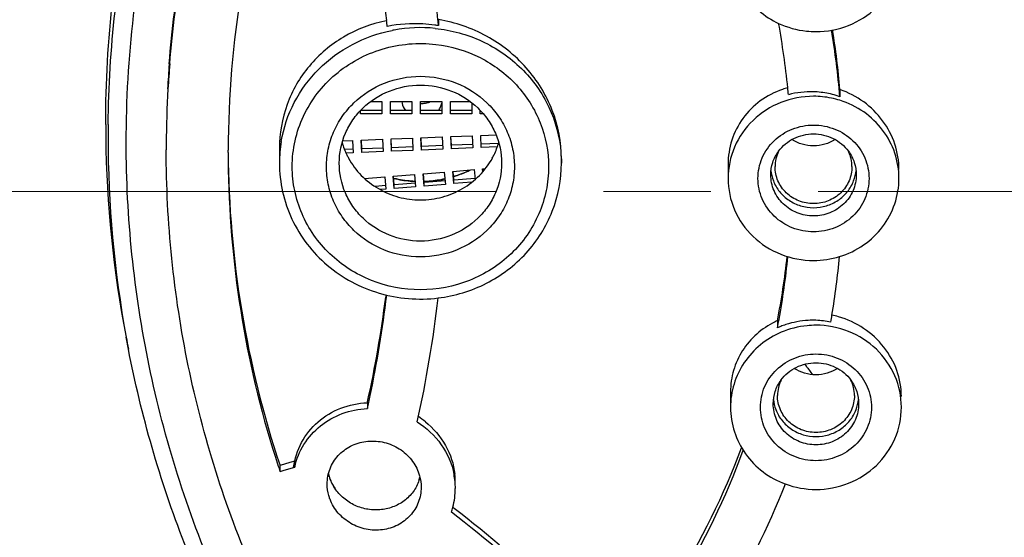
# Model space of a CAD drawing. Units: millimetres. Extents: x 72 to 8980, y -1552 to 626.
# Drawn here: x 8683 to 8706, y 227 to 239 of the extents above; entities that cross this region are included whole.
import ezdxf

# ---------------------------------------------------------------- set-up
doc = ezdxf.new("R2010")
doc.units = ezdxf.units.MM
doc.header["$MEASUREMENT"] = 0
doc.linetypes.add('CENTER', pattern=[2, 1.25, -0.25, 0.25, -0.25])
doc.layers.add('Centerline', color=4, linetype='CENTER', lineweight=15)

msp = doc.modelspace()

# ---------------------------------------------------------------- linework, layer by layer
at = {"linetype": 'Continuous'}
for p, q in [((8692.685, 238.896), (8692.685, 238.757)), ((8702.024, 237.269), (8702.024, 237.103)), ((8691.103, 236.988), (8691.367, 236.988)), ((8691.367, 236.988), (8691.367, 236.701)), ((8691.566, 236.701), (8691.566, 236.988)), ((8691.566, 236.988), (8692.063, 236.988)), ((8692.063, 236.988), (8692.063, 236.701)), ((8692.262, 236.701), (8692.262, 236.988)), ((8692.262, 236.988), (8692.759, 236.988)), ((8692.759, 236.988), (8692.759, 236.701)), ((8692.958, 236.701), (8692.958, 236.988)), ((8692.958, 236.988), (8693.421, 236.988)), ((8693.455, 236.962), (8693.455, 236.701)), ((8691.367, 236.783), (8690.87, 236.783)), ((8690.87, 236.701), (8690.87, 236.782)), ((8691.367, 236.701), (8690.87, 236.701)), ((8692.063, 236.783), (8691.566, 236.783)), ((8692.063, 236.701), (8691.566, 236.701)), ((8692.759, 236.783), (8692.262, 236.783)), ((8692.759, 236.701), (8692.262, 236.701)), ((8693.455, 236.783), (8692.958, 236.783)), ((8693.455, 236.701), (8692.958, 236.701)), ((8693.654, 236.701), (8693.654, 236.782)), ((8693.727, 236.701), (8693.654, 236.701)), ((8693.665, 236.203), (8694.021, 236.217)), ((8690.452, 236.074), (8690.685, 236.083)), ((8690.685, 236.083), (8690.697, 235.796)), ((8690.884, 236.091), (8691.38, 236.111)), ((8690.896, 235.805), (8690.884, 236.091)), ((8690.896, 235.887), (8690.887, 236.091)), ((8691.38, 236.111), (8691.393, 235.825)), ((8691.579, 236.119), (8692.076, 236.139)), ((8691.591, 235.833), (8691.579, 236.119)), ((8691.591, 235.915), (8691.582, 236.119)), ((8692.076, 236.139), (8692.088, 235.853)), ((8692.274, 236.147), (8692.771, 236.167)), ((8692.287, 235.861), (8692.274, 236.147)), ((8692.287, 235.943), (8692.278, 236.147)), ((8692.771, 236.167), (8692.783, 235.881)), ((8692.97, 236.175), (8693.466, 236.195)), ((8692.982, 235.889), (8692.97, 236.175)), ((8692.982, 235.971), (8692.973, 236.175)), ((8693.479, 235.991), (8692.982, 235.971)), ((8693.466, 236.195), (8693.479, 235.909)), ((8693.677, 235.917), (8693.665, 236.203)), ((8694.077, 236.015), (8693.677, 235.999)), ((8687.788, 235.806), (8687.788, 235.858)), ((8688.981, 235.898), (8688.981, 235.556)), ((8690.697, 235.879), (8690.497, 235.871)), ((8690.697, 235.796), (8690.532, 235.79)), ((8691.393, 235.907), (8690.896, 235.887)), ((8690.896, 235.805), (8690.896, 235.887)), ((8691.393, 235.825), (8690.896, 235.805)), ((8692.088, 235.935), (8691.591, 235.915)), ((8691.591, 235.833), (8691.591, 235.915)), ((8692.088, 235.853), (8691.591, 235.833)), ((8692.783, 235.963), (8692.287, 235.943)), ((8692.287, 235.861), (8692.287, 235.943)), ((8692.783, 235.881), (8692.287, 235.861)), ((8692.982, 235.889), (8692.982, 235.971)), ((8693.479, 235.909), (8692.982, 235.889)), ((8694.049, 235.932), (8693.677, 235.917)), ((8695.543, 235.657), (8695.543, 235.556)), ((8692.323, 235.308), (8692.818, 235.348)), ((8692.348, 235.022), (8692.323, 235.308)), ((8692.348, 235.104), (8692.33, 235.308)), ((8692.818, 235.348), (8692.843, 235.062)), ((8693.016, 235.364), (8693.512, 235.404)), ((8693.041, 235.078), (8693.016, 235.364)), ((8693.041, 235.16), (8693.024, 235.364)), ((8693.512, 235.404), (8693.532, 235.173)), ((8693.71, 235.42), (8693.77, 235.424)), ((8693.715, 235.356), (8693.71, 235.42)), ((8693.722, 235.364), (8693.717, 235.42)), ((8699.421, 235.527), (8699.421, 235.2)), ((8690.964, 235.198), (8691.431, 235.236)), ((8691.431, 235.236), (8691.456, 234.95)), ((8691.629, 235.252), (8692.125, 235.292)), ((8691.654, 234.966), (8691.629, 235.252)), ((8691.654, 235.048), (8691.636, 235.252)), ((8692.15, 235.088), (8691.654, 235.048)), ((8692.125, 235.292), (8692.15, 235.006)), ((8692.843, 235.144), (8692.348, 235.104)), ((8692.348, 235.022), (8692.348, 235.104)), ((8693.537, 235.2), (8693.041, 235.16)), ((8693.041, 235.078), (8693.041, 235.16)), ((8693.459, 235.112), (8693.041, 235.078)), ((8691.456, 235.032), (8691.205, 235.012)), ((8691.456, 234.95), (8691.325, 234.939)), ((8691.654, 234.966), (8691.654, 235.048)), ((8692.15, 235.006), (8691.654, 234.966)), ((8692.843, 235.062), (8692.348, 235.022)), ((8691.461, 232.489), (8691.454, 232.433)), ((8700.57, 231.886), (8700.57, 231.721)), ((8685.467, 231.223), (8685.413, 231.503)), ((8699.477, 230.232), (8699.477, 229.871)), ((8691.032, 230.002), (8691.027, 229.979)), ((8691.027, 229.979), (8691.027, 229.841)), ((8689.223, 228.584), (8688.995, 228.514)), ((8688.995, 228.375), (8688.995, 228.514)), ((8689.071, 228.399), (8689.311, 228.473)), ((8689.336, 228.619), (8689.223, 228.584)), ((8689.311, 228.473), (8689.336, 228.48)), ((8689.336, 228.619), (8689.336, 228.48)), ((8688.995, 228.375), (8689.071, 228.399)), ((8692.236, 228.193), (8692.228, 228.167)), ((8693.05, 227.518), (8693.016, 227.543))]:
    msp.add_line(p, q, dxfattribs=at)
for centre, radius, start, end in [((8711.295, 235.8), 23.506, 161.5569, 179.8599), ((8663.022, 235.499), 29.841, 6.5317, 12.2199), ((8663.136, 235.569), 28.533, 6.6503, 12.1723), ((8692.126, 235.652), 3.286, 101.4094, 101.671), ((8663.459, 235.609), 28.206, 6.3692, 6.6445), ((8692.136, 235.362), 3.439, 80.8193, 82.2679), ((8663.505, 235.564), 29.353, 6.2449, 6.5128), ((8680.991, 235.271), 19.924, 5.8739, 10.2364), ((8692.261, 235.307), 3.403, 100.353, 101.1076), ((8692.263, 235.284), 3.426, 84.2432, 100.3057), ((8681.01, 235.231), 21.097, 5.091, 9.3322), ((8681.093, 235.407), 21.014, 5.0836, 8.8956), ((8711.152, 235.999), 24.806, 175.6855, 177.0221), ((8711.157, 235.86), 24.81, 175.3665, 176.7029), ((8711.107, 235.862), 24.761, 176.7023, 179.6775), ((8701.334, 235.399), 1.982, 105.3262, 109.1383), ((8681.168, 235.291), 19.746, 5.4024, 5.8706), ((8701.346, 235.179), 2.038, 88.2295, 104.7705), ((8701.345, 235.137), 2.081, 78.4879, 88.2319), ((8701.342, 235.125), 2.093, 73.5119, 78.4854), ((8701.341, 235.122), 2.095, 70.9874, 73.5131), ((8692.298, 237.433), 0.487, 265.5212, 269.9917), ((8692.297, 237.439), 0.493, 270.0448, 282.9266), ((8692.299, 237.432), 0.485, 282.908, 293.4779), ((8692.326, 237.046), 0.444, 335.8102, 347.6663), ((8701.408, 235.038), 2.074, 78.3845, 89.9674), ((8701.412, 235.057), 2.054, 72.6858, 78.3964), ((8692.32, 237.049), 0.451, 323.7237, 328.9939), ((8692.324, 237.047), 0.446, 329.0098, 335.8149), ((8710.934, 236.458), 25.996, 180.0001, 180.6407), ((8710.938, 236.168), 25.945, 179.3639, 179.9999), ((8711.042, 236.46), 26.104, 180.6436, 190.9459), ((8711.043, 236.17), 26.05, 180.0048, 190.3197), ((8711.037, 235.863), 24.69, 179.6788, 180), ((8692.033, 235.554), 3.052, 170.4127, 175.1849), ((8692.146, 236.522), 1.774, 195.975, 205.8789), ((8692.379, 236.522), 1.774, 334.1215, 344.025), ((8711.179, 235.806), 23.391, 180, 180.5081), ((8711.295, 235.95), 23.507, 180.351, 198.4417), ((8692.007, 235.556), 3.026, 175.1831, 179.9936), ((8692.51, 235.555), 3.034, 1.9208, 4.8141), ((8701.348, 235.473), 0.834, 154.4696, 179.9362), ((8701.47, 235.473), 0.834, 0.0638, 25.5314), ((8711.196, 235.806), 23.408, 180.5081, 181.0034), ((8692.159, 236.528), 1.788, 205.8721, 208.5792), ((8692.365, 236.528), 1.788, 331.4207, 334.1283), ((8692.53, 235.556), 3.013, 0.0011, 1.9199), ((8711.297, 235.812), 23.509, 181.0142, 198.1199), ((8692.27, 237.75), 2.621, 287.9871, 294.7978), ((8692.274, 237.754), 2.618, 287.9695, 295.6232), ((8692.278, 237.732), 2.602, 294.8044, 296.0743), ((8701.347, 235.477), 0.933, 185.6574, 200.6766), ((8701.47, 235.477), 0.933, 339.3234, 354.3424), ((8692.261, 237.775), 2.647, 256.4477, 257.5753), ((8692.262, 237.798), 2.663, 256.6408, 265.4781), ((8692.262, 237.78), 2.653, 257.5842, 265.8375), ((8692.261, 237.791), 2.657, 265.4851, 266.9191), ((8692.262, 237.791), 2.663, 265.8394, 267.3383), ((8692.262, 237.797), 2.662, 266.9187, 267.3365), ((8692.262, 237.807), 2.673, 271.78, 274.3124), ((8692.263, 237.78), 2.653, 271.7927, 274.0807), ((8692.262, 237.784), 2.656, 274.0873, 282.1375), ((8692.263, 237.794), 2.659, 274.3131, 282.383), ((8692.264, 237.776), 2.648, 282.1418, 282.3348), ((8692.267, 237.777), 2.641, 286.8793, 287.6083), ((8692.27, 237.752), 2.623, 286.9441, 287.4162), ((8692.27, 237.752), 2.624, 287.4162, 287.988), ((8692.268, 237.774), 2.638, 287.6084, 287.9736), ((8682.258, 235.441), 18.653, 349.0133, 353.6602), ((8682.269, 235.274), 18.642, 349.6204, 354.1595), ((8701.407, 235.364), 2.075, 270.0426, 287.0535), ((8682.348, 235.244), 19.756, 350.5974, 354.5854), ((8665.313, 235.721), 26.347, 347.4631, 352.831), ((8665.341, 235.578), 26.318, 348.083, 353.2493), ((8665.446, 235.54), 27.407, 347.3386, 353.4591), ((8701.368, 230.112), 1.946, 114.2183, 115.9957), ((8682.382, 235.254), 18.528, 349.0059, 349.6181), ((8701.402, 229.786), 2.111, 78.8039, 88.2751), ((8682.506, 235.22), 19.596, 350.1179, 350.5909), ((8701.399, 229.941), 2.123, 73.8114, 78.0496), ((8701.376, 229.928), 1.966, 111.8548, 114.2179), ((8701.386, 229.904), 1.992, 108.1332, 111.8526), ((8711.101, 236.18), 26.108, 190.3188, 190.9458), ((8712.539, 239.12), 14.016, 216.0483, 216.2501), ((8712.546, 239.126), 14.025, 216.2502, 217.296), ((8701.405, 230.144), 0.834, 154.4696, 179.9362), ((8701.526, 230.144), 0.834, 0.0638, 25.5314), ((8665.53, 235.54), 26.126, 347.4007, 348.0799), ((8701.404, 230.147), 0.933, 185.6574, 200.6766), ((8701.527, 230.147), 0.933, 339.3234, 354.3424), ((8691.125, 227.983), 1.994, 51.0897, 56.9019), ((8682.587, 235.371), 18.317, 328.38, 339.4166), ((8682.589, 235.205), 18.315, 328.8241, 339.7681), ((8711.435, 235.849), 23.651, 198.0998, 198.4199), ((8691.118, 228.564), 1.027, 193.5804, 200.7357), ((8691.111, 228.562), 1.019, 193.5477, 196.1348), ((8691.11, 228.562), 1.019, 196.1349, 197.1591), ((8691.115, 228.563), 1.023, 197.1606, 198.9497), ((8691.126, 228.567), 1.035, 198.9517, 201.7672), ((8691.151, 228.578), 1.062, 200.8041, 211.8177), ((8691.313, 228.478), 0.966, 341.2182, 346.0088), ((8691.316, 228.476), 0.963, 342.8802, 346.1161), ((8691.353, 227.98), 1.722, 0.037, 10.9869), ((8691.363, 228.119), 1.711, 0.0151, 6.5684), ((8691.145, 228.575), 1.056, 201.7799, 208.323), ((8691.161, 228.584), 1.074, 208.3192, 213.8024), ((8691.389, 227.982), 1.685, 344.9214, 359.9864), ((8682.741, 235.172), 19.357, 328.7854, 338.5325), ((8691.409, 227.978), 1.665, 340.8534, 344.8706), ((8672.717, 201.397), 33.101, 46.7932, 52.1019), ((8672.644, 201.173), 33.213, 46.9655, 52.241)]:
    msp.add_arc(centre, radius, start, end, dxfattribs=at)
for points, knots in [([(8713.141, 297.731), (8709.22, 297.731), (8703.321, 297.178), (8695.692, 295.358), (8688.291, 292.838), (8679.569, 288.413), (8671.87, 282.424), (8666.523, 276.843), (8661.776, 270.807), (8657.009, 262.461), (8653.405, 251.553), (8652.057, 240.171), (8653.023, 228.753), (8656.26, 217.737), (8660.746, 209.246), (8665.289, 203.064), (8670.447, 197.319), (8677.944, 191.094), (8686.514, 186.4), (8693.827, 183.652), (8701.393, 181.596), (8707.271, 180.861), (8711.189, 180.739)], [0, 0, 0, 0, 0.063543, 0.095297, 0.126995, 0.190093, 0.252811, 0.284052, 0.315191, 0.377109, 0.438727, 0.500174, 0.561608, 0.623188, 0.685049, 0.716155, 0.747362, 0.810012, 0.873052, 0.904729, 0.936465, 1, 1, 1, 1]), ([(8675.925, 279.192), (8673.805, 277.417), (8669.832, 273.558), (8664.825, 266.965), (8660.893, 259.726), (8658.126, 252.003), (8656.587, 243.969), (8656.31, 235.804), (8657.302, 227.69), (8659.54, 219.81), (8662.973, 212.34), (8667.525, 205.446), (8673.092, 199.282), (8679.55, 193.985), (8686.755, 189.672), (8694.545, 186.437), (8702.747, 184.353), (8708.371, 183.762), (8711.189, 183.668)], [0, 0, 0, 0, 0.062767, 0.125168, 0.187235, 0.249031, 0.310643, 0.372175, 0.433738, 0.495441, 0.557381, 0.619631, 0.682237, 0.745211, 0.808536, 0.87216, 0.936007, 1, 1, 1, 1]), ([(8684.938, 236.458), (8684.938, 238.409), (8685.381, 242.333), (8687.343, 247.928), (8690.508, 252.986), (8694.725, 257.27), (8699.796, 260.581), (8705.485, 262.77), (8711.525, 263.736), (8715.61, 263.534), (8717.616, 263.224)], [0, 0, 0, 0, 0.122361, 0.245168, 0.368792, 0.49344, 0.61913, 0.745687, 0.872784, 1, 1, 1, 1]), ([(8684.995, 236.456), (8685.004, 237.335), (8685.113, 239.095), (8685.543, 241.705), (8686.235, 244.262), (8687.499, 247.571), (8689.704, 251.463), (8692.641, 254.855), (8695.361, 257.2), (8697.576, 258.764), (8699.938, 260.113), (8703.255, 261.609), (8707.66, 262.883), (8713.141, 263.397), (8718.622, 262.883), (8723.026, 261.609), (8726.344, 260.113), (8728.706, 258.764), (8730.92, 257.2), (8733.64, 254.855), (8736.577, 251.463), (8738.782, 247.571), (8740.046, 244.262), (8740.739, 241.705), (8741.168, 239.095), (8741.277, 237.335), (8741.287, 236.456)], [0, 0, 0, 0, 0.030648, 0.061326, 0.092047, 0.12284, 0.184626, 0.246859, 0.278193, 0.309643, 0.341204, 0.372863, 0.436342, 0.5, 0.563658, 0.627137, 0.658796, 0.690357, 0.721807, 0.753141, 0.815374, 0.87716, 0.907953, 0.938674, 0.969352, 1, 1, 1, 1]), ([(8686.417, 237.865), (8686.537, 239.458), (8686.952, 241.841), (8687.951, 244.888), (8689.242, 247.84), (8691.388, 251.295), (8694.152, 254.296), (8696.676, 256.369), (8699.398, 258.214), (8703.117, 260.049), (8707.913, 261.415), (8712.89, 261.906), (8717.875, 261.504), (8722.697, 260.224), (8726.45, 258.456), (8729.208, 256.66), (8731.771, 254.633), (8734.593, 251.682), (8736.805, 248.267), (8738.154, 245.338), (8739.212, 242.31), (8739.673, 239.935), (8739.824, 238.344)], [0, 0, 0, 0, 0.061249, 0.091983, 0.122793, 0.184624, 0.246893, 0.278233, 0.309683, 0.372817, 0.436262, 0.499877, 0.563501, 0.62697, 0.69014, 0.721612, 0.752974, 0.815289, 0.877162, 0.907989, 0.938736, 1, 1, 1, 1]), ([(8686.428, 237.864), (8686.557, 239.461), (8687.129, 242.644), (8688.892, 247.168), (8691.061, 250.607), (8693.166, 253.086), (8695.51, 255.375), (8698.842, 257.823), (8702.575, 259.627), (8705.729, 260.653), (8708.974, 261.395), (8711.477, 261.62), (8713.141, 261.62)], [0, 0, 0, 0, 0.122514, 0.245488, 0.369188, 0.431432, 0.493905, 0.619396, 0.745703, 0.809168, 0.872753, 1, 1, 1, 1]), ([(8685.416, 236.04), (8685.416, 238.009), (8685.876, 241.97), (8687.907, 247.601), (8691.176, 252.661), (8694.066, 255.479), (8695.648, 256.716)], [0, 0, 0, 0, 0.247884, 0.496721, 0.747288, 1, 1, 1, 1]), ([(8659.344, 249.559), (8658.544, 246.091), (8657.668, 238.966), (8658.616, 228.246), (8661.782, 217.926), (8667.035, 208.432), (8674.158, 200.149), (8682.858, 193.411), (8692.777, 188.487), (8699.934, 186.547), (8703.572, 185.93)], [0, 0, 0, 0, 0.123168, 0.246303, 0.369806, 0.494013, 0.619145, 0.745272, 0.872299, 1, 1, 1, 1]), ([(8699.477, 240.529), (8699.477, 240.351), (8699.529, 239.993), (8699.759, 239.499), (8700.121, 239.086), (8700.431, 238.887), (8700.597, 238.81)], [0, 0, 0, 0, 0.246979, 0.495435, 0.74639, 1, 1, 1, 1]), ([(8701.465, 238.618), (8701.724, 238.618), (8702.243, 238.716), (8702.903, 239.138), (8703.349, 239.774), (8703.454, 240.28), (8703.454, 240.529)], [0, 0, 0, 0, 0.254577, 0.506446, 0.754579, 1, 1, 1, 1]), ([(8691.461, 238.871), (8691.116, 238.799), (8690.447, 238.545), (8689.633, 237.858), (8689.102, 236.941), (8688.981, 236.244), (8688.981, 235.898)], [0, 0, 0, 0, 0.25348, 0.503407, 0.75143, 1, 1, 1, 1]), ([(8692.599, 238.77), (8692.506, 238.783), (8692.138, 238.818), (8691.763, 238.792), (8691.492, 238.739)], [0, 0, 0, 0, 0.251565, 1, 1, 1, 1]), ([(8695.543, 235.657), (8695.543, 236.039), (8695.394, 236.816), (8694.771, 237.825), (8693.834, 238.571), (8693.073, 238.833), (8692.685, 238.896)], [0, 0, 0, 0, 0.245192, 0.494727, 0.747147, 1, 1, 1, 1]), ([(8700.597, 238.81), (8700.799, 238.715), (8701.093, 238.634), (8701.391, 238.618), (8701.465, 238.618)], [0, 0, 0, 0, 0.749174, 1, 1, 1, 1]), ([(8689.024, 236.062), (8689.077, 236.375), (8689.284, 236.992), (8689.864, 237.779), (8690.659, 238.363), (8691.284, 238.583), (8691.606, 238.646)], [0, 0, 0, 0, 0.246175, 0.49467, 0.746105, 1, 1, 1, 1]), ([(8692.606, 238.693), (8692.98, 238.655), (8693.717, 238.454), (8694.652, 237.809), (8695.307, 236.895), (8695.502, 236.172), (8695.532, 235.81)], [0, 0, 0, 0, 0.254249, 0.505897, 0.754186, 1, 1, 1, 1]), ([(8689.279, 235.474), (8689.279, 235.676), (8689.324, 236.082), (8689.523, 236.661), (8689.844, 237.188), (8690.414, 237.788), (8691.353, 238.296), (8692.208, 238.369), (8692.622, 238.32)], [0, 0, 0, 0, 0.122713, 0.245897, 0.36984, 0.49479, 0.746265, 1, 1, 1, 1]), ([(8692.622, 238.32), (8692.977, 238.279), (8693.674, 238.071), (8694.539, 237.423), (8695.111, 236.519), (8695.245, 235.819), (8695.245, 235.474)], [0, 0, 0, 0, 0.254478, 0.506099, 0.754218, 1, 1, 1, 1]), ([(8711.162, 184.481), (8707.6, 184.603), (8700.493, 185.503), (8690.301, 188.783), (8680.938, 193.872), (8672.754, 200.586), (8666.048, 208.682), (8661.069, 217.865), (8658.005, 227.793), (8657.315, 234.681), (8657.315, 238.11)], [0, 0, 0, 0, 0.127448, 0.254466, 0.380798, 0.506249, 0.630759, 0.754401, 0.87738, 1, 1, 1, 1]), ([(8710.227, 184.705), (8706.716, 184.882), (8699.723, 185.877), (8689.717, 189.244), (8680.545, 194.366), (8672.538, 201.062), (8665.986, 209.093), (8661.127, 218.175), (8658.137, 227.976), (8657.464, 234.769), (8657.464, 238.151)], [0, 0, 0, 0, 0.127459, 0.254464, 0.380775, 0.506208, 0.630709, 0.754357, 0.877354, 1, 1, 1, 1]), ([(8690.075, 235.474), (8690.075, 235.611), (8690.103, 235.888), (8690.229, 236.285), (8690.433, 236.651), (8690.798, 237.079), (8691.408, 237.469), (8692.262, 237.631), (8693.116, 237.469), (8693.726, 237.079), (8694.092, 236.651), (8694.296, 236.285), (8694.421, 235.888), (8694.449, 235.611), (8694.449, 235.474)], [0, 0, 0, 0, 0.061407, 0.123048, 0.184997, 0.247409, 0.373047, 0.5, 0.626953, 0.752591, 0.815003, 0.876952, 0.938593, 1, 1, 1, 1]), ([(8690.373, 235.556), (8690.373, 235.793), (8690.448, 236.154), (8690.682, 236.572), (8690.998, 236.942), (8691.524, 237.279), (8692.262, 237.419), (8693, 237.279), (8693.527, 236.942), (8693.842, 236.572), (8694.076, 236.154), (8694.151, 235.793), (8694.151, 235.556)], [0, 0, 0, 0, 0.122572, 0.184598, 0.247087, 0.372885, 0.5, 0.627115, 0.752913, 0.815402, 0.877428, 1, 1, 1, 1]), ([(8657.829, 237.202), (8657.887, 234.155), (8658.552, 228.048), (8661.164, 219.204), (8665.314, 210.922), (8670.875, 203.449), (8677.681, 197.005), (8685.532, 191.778), (8694.191, 187.922), (8700.333, 186.34), (8703.448, 185.807)], [0, 0, 0, 0, 0.12287, 0.246056, 0.369806, 0.494297, 0.619617, 0.745757, 0.872615, 1, 1, 1, 1]), ([(8700.684, 237.272), (8700.502, 237.209), (8700.155, 237.028), (8699.744, 236.616), (8699.48, 236.1), (8699.421, 235.718), (8699.421, 235.528)], [0, 0, 0, 0, 0.253013, 0.503027, 0.75139, 1, 1, 1, 1]), ([(8703.397, 235.405), (8703.397, 235.606), (8703.33, 236.014), (8703.041, 236.564), (8702.595, 237.006), (8702.221, 237.201), (8702.024, 237.269)], [0, 0, 0, 0, 0.245331, 0.49429, 0.746327, 1, 1, 1, 1]), ([(8691.829, 236.987), (8691.836, 236.933), (8691.86, 236.86), (8691.901, 236.798), (8691.912, 236.783)], [0, 0, 0, 0, 0.747664, 1, 1, 1, 1]), ([(8701.409, 237.111), (8701.151, 237.111), (8700.632, 237.013), (8699.971, 236.591), (8699.525, 235.955), (8699.421, 235.449), (8699.421, 235.2)], [0, 0, 0, 0, 0.254577, 0.506446, 0.754579, 1, 1, 1, 1]), ([(8703.397, 235.2), (8703.397, 235.399), (8703.331, 235.803), (8703.042, 236.345), (8702.594, 236.774), (8702.22, 236.957), (8702.023, 237.018)], [0, 0, 0, 0, 0.246437, 0.494704, 0.745903, 1, 1, 1, 1]), ([(8700.116, 235.2), (8700.116, 235.362), (8700.185, 235.691), (8700.474, 236.104), (8700.904, 236.379), (8701.409, 236.474), (8701.914, 236.379), (8702.344, 236.104), (8702.633, 235.691), (8702.701, 235.362), (8702.701, 235.2)], [0, 0, 0, 0, 0.122726, 0.246773, 0.372728, 0.5, 0.627272, 0.753227, 0.877274, 1, 1, 1, 1]), ([(8700.596, 235.832), (8700.687, 235.957), (8700.937, 236.165), (8701.409, 236.274), (8701.881, 236.165), (8702.13, 235.957), (8702.222, 235.832)], [0, 0, 0, 0, 0.248178, 0.5, 0.751822, 1, 1, 1, 1]), ([(8740.865, 236.04), (8740.865, 235.168), (8740.776, 233.422), (8740.376, 230.83), (8739.713, 228.288), (8738.488, 224.997), (8736.331, 221.122), (8733.438, 217.741), (8730.753, 215.403), (8728.564, 213.843), (8726.227, 212.496), (8722.942, 211.003), (8718.576, 209.731), (8713.141, 209.218), (8707.705, 209.731), (8703.34, 211.003), (8700.054, 212.496), (8697.717, 213.843), (8695.528, 215.403), (8692.843, 217.741), (8689.951, 221.122), (8687.794, 224.997), (8686.568, 228.288), (8685.906, 230.83), (8685.506, 233.422), (8685.416, 235.168), (8685.416, 236.04)], [0, 0, 0, 0, 0.030648, 0.061327, 0.092048, 0.122839, 0.184618, 0.246844, 0.278176, 0.309627, 0.341188, 0.372849, 0.436334, 0.5, 0.563666, 0.627151, 0.658812, 0.690373, 0.721824, 0.753156, 0.815382, 0.877161, 0.907952, 0.938673, 0.969352, 1, 1, 1, 1]), ([(8701.912, 236.106), (8701.766, 236.01), (8701.409, 235.903), (8701.052, 236.01), (8700.906, 236.106)], [0, 0, 0, 0, 0.500023, 1, 1, 1, 1]), ([(8739.935, 235.863), (8739.935, 235.021), (8739.849, 233.334), (8739.462, 230.829), (8738.821, 228.372), (8737.637, 225.191), (8735.553, 221.446), (8732.757, 218.178), (8730.162, 215.919), (8728.047, 214.411), (8725.788, 213.11), (8722.613, 211.667), (8718.394, 210.438), (8713.141, 209.942), (8707.888, 210.438), (8703.669, 211.667), (8700.494, 213.11), (8698.235, 214.411), (8696.119, 215.919), (8693.524, 218.178), (8690.729, 221.446), (8688.644, 225.191), (8687.46, 228.372), (8686.819, 230.829), (8686.433, 233.334), (8686.347, 235.021), (8686.347, 235.863)], [0, 0, 0, 0, 0.030648, 0.061327, 0.092048, 0.122839, 0.184618, 0.246844, 0.278176, 0.309627, 0.341188, 0.372849, 0.436334, 0.5, 0.563666, 0.627151, 0.658812, 0.690373, 0.721824, 0.753156, 0.815382, 0.877161, 0.907952, 0.938673, 0.969352, 1, 1, 1, 1]), ([(8700.415, 235.282), (8700.415, 235.38), (8700.446, 235.576), (8700.538, 235.753), (8700.596, 235.832)], [0, 0, 0, 0, 0.498212, 1, 1, 1, 1]), ([(8702.222, 235.832), (8702.28, 235.753), (8702.372, 235.576), (8702.403, 235.38), (8702.403, 235.282)], [0, 0, 0, 0, 0.501788, 1, 1, 1, 1]), ([(8688.981, 235.556), (8688.981, 235.332), (8689.031, 234.882), (8689.251, 234.24), (8689.607, 233.657), (8690.081, 233.16), (8690.652, 232.771), (8691.294, 232.507), (8691.979, 232.379), (8692.445, 232.388), (8692.675, 232.416)], [0, 0, 0, 0, 0.122866, 0.246093, 0.369954, 0.494634, 0.620157, 0.746406, 0.873131, 1, 1, 1, 1]), ([(8694.151, 235.556), (8694.151, 235.32), (8694.076, 234.958), (8693.842, 234.54), (8693.527, 234.17), (8693, 233.833), (8692.262, 233.694), (8691.524, 233.833), (8690.998, 234.17), (8690.682, 234.54), (8690.448, 234.958), (8690.373, 235.32), (8690.373, 235.556)], [0, 0, 0, 0, 0.122572, 0.184598, 0.247087, 0.372885, 0.5, 0.627115, 0.752913, 0.815402, 0.877428, 1, 1, 1, 1]), ([(8690.589, 235.673), (8690.668, 235.527), (8690.871, 235.254), (8691.274, 234.941), (8691.75, 234.744), (8692.262, 234.677), (8692.775, 234.744), (8693.25, 234.941), (8693.654, 235.254), (8693.856, 235.527), (8693.936, 235.673)], [0, 0, 0, 0, 0.123264, 0.247848, 0.373589, 0.5, 0.626411, 0.752152, 0.876736, 1, 1, 1, 1]), ([(8692.675, 232.416), (8693.063, 232.463), (8693.826, 232.695), (8694.771, 233.41), (8695.397, 234.406), (8695.543, 235.176), (8695.543, 235.556)], [0, 0, 0, 0, 0.253682, 0.504993, 0.753441, 1, 1, 1, 1]), ([(8695.245, 235.474), (8695.245, 235.287), (8695.206, 234.91), (8695.035, 234.368), (8694.757, 233.869), (8694.259, 233.286), (8693.427, 232.754), (8692.262, 232.533), (8691.097, 232.754), (8690.266, 233.286), (8689.768, 233.869), (8689.489, 234.368), (8689.318, 234.91), (8689.279, 235.287), (8689.279, 235.474)], [0, 0, 0, 0, 0.061413, 0.123043, 0.184996, 0.247407, 0.373046, 0.5, 0.626954, 0.752593, 0.815004, 0.876957, 0.938587, 1, 1, 1, 1]), ([(8694.449, 235.474), (8694.449, 235.337), (8694.421, 235.06), (8694.296, 234.663), (8694.092, 234.297), (8693.726, 233.869), (8693.116, 233.479), (8692.262, 233.317), (8691.408, 233.479), (8690.798, 233.869), (8690.433, 234.297), (8690.229, 234.663), (8690.103, 235.06), (8690.075, 235.337), (8690.075, 235.474)], [0, 0, 0, 0, 0.061407, 0.123048, 0.184997, 0.247409, 0.373047, 0.5, 0.626953, 0.752591, 0.815003, 0.876952, 0.938593, 1, 1, 1, 1]), ([(8701.409, 234.614), (8701.293, 234.614), (8701.059, 234.658), (8700.762, 234.848), (8700.561, 235.134), (8700.514, 235.362), (8700.514, 235.474)], [0, 0, 0, 0, 0.254576, 0.506447, 0.754582, 1, 1, 1, 1]), ([(8702.304, 235.474), (8702.304, 235.362), (8702.256, 235.134), (8702.056, 234.848), (8701.759, 234.658), (8701.525, 234.614), (8701.409, 234.614)], [0, 0, 0, 0, 0.245418, 0.493553, 0.745424, 1, 1, 1, 1]), ([(8699.421, 235.2), (8699.421, 234.951), (8699.525, 234.444), (8699.971, 233.809), (8700.632, 233.387), (8701.151, 233.289), (8701.409, 233.289)], [0, 0, 0, 0, 0.245421, 0.493554, 0.745423, 1, 1, 1, 1]), ([(8702.701, 235.2), (8702.701, 235.038), (8702.633, 234.709), (8702.344, 234.296), (8701.914, 234.021), (8701.409, 233.925), (8700.904, 234.021), (8700.474, 234.296), (8700.185, 234.709), (8700.116, 235.038), (8700.116, 235.2)], [0, 0, 0, 0, 0.122726, 0.246773, 0.372728, 0.5, 0.627272, 0.753227, 0.877274, 1, 1, 1, 1]), ([(8702.403, 235.282), (8702.403, 235.158), (8702.351, 234.904), (8702.128, 234.587), (8701.797, 234.376), (8701.409, 234.302), (8701.021, 234.376), (8700.69, 234.587), (8700.467, 234.904), (8700.415, 235.158), (8700.415, 235.282)], [0, 0, 0, 0, 0.122726, 0.246773, 0.372728, 0.5, 0.627272, 0.753227, 0.877274, 1, 1, 1, 1]), ([(8700.475, 235.147), (8700.509, 235.056), (8700.609, 234.881), (8700.831, 234.678), (8701.106, 234.548), (8701.409, 234.503), (8701.712, 234.548), (8701.987, 234.678), (8702.209, 234.881), (8702.309, 235.056), (8702.343, 235.147)], [0, 0, 0, 0, 0.123037, 0.24749, 0.373331, 0.5, 0.626669, 0.75251, 0.876963, 1, 1, 1, 1]), ([(8702.016, 233.38), (8702.213, 233.44), (8702.59, 233.622), (8703.04, 234.052), (8703.33, 234.595), (8703.397, 235), (8703.397, 235.2)], [0, 0, 0, 0, 0.254111, 0.505317, 0.753578, 1, 1, 1, 1]), ([(8701.465, 231.896), (8701.406, 231.898), (8701.17, 231.895), (8700.934, 231.852), (8700.766, 231.797)], [0, 0, 0, 0, 0.25187, 1, 1, 1, 1]), ([(8703.454, 230.121), (8703.453, 230.326), (8703.38, 230.742), (8703.069, 231.299), (8702.592, 231.736), (8702.197, 231.919), (8701.991, 231.979)], [0, 0, 0, 0, 0.243484, 0.491807, 0.744673, 1, 1, 1, 1]), ([(8700.515, 231.86), (8700.361, 231.785), (8700.073, 231.594), (8699.737, 231.204), (8699.525, 230.738), (8699.477, 230.4), (8699.477, 230.232)], [0, 0, 0, 0, 0.253396, 0.503432, 0.751648, 1, 1, 1, 1]), ([(8701.465, 231.782), (8701.396, 231.782), (8701.12, 231.768), (8700.847, 231.699), (8700.657, 231.617)], [0, 0, 0, 0, 0.2506, 1, 1, 1, 1]), ([(8703.454, 229.871), (8703.454, 230.12), (8703.349, 230.626), (8702.903, 231.261), (8702.243, 231.684), (8701.724, 231.782), (8701.465, 231.782)], [0, 0, 0, 0, 0.245421, 0.493554, 0.745423, 1, 1, 1, 1]), ([(8700.657, 231.617), (8700.484, 231.543), (8700.159, 231.347), (8699.776, 230.929), (8699.533, 230.423), (8699.477, 230.054), (8699.477, 229.871)], [0, 0, 0, 0, 0.25373, 0.504746, 0.753154, 1, 1, 1, 1]), ([(8740.814, 231.223), (8740.517, 229.684), (8739.859, 227.405), (8738.59, 224.525), (8737.062, 221.754), (8734.692, 218.546), (8731.791, 215.79), (8729.205, 213.899), (8726.45, 212.226), (8722.741, 210.577), (8718.014, 209.369), (8713.141, 208.962), (8708.268, 209.369), (8703.54, 210.577), (8699.831, 212.226), (8697.077, 213.899), (8694.49, 215.79), (8691.589, 218.546), (8689.219, 221.754), (8687.692, 224.525), (8686.423, 227.405), (8685.765, 229.684), (8685.467, 231.223)], [0, 0, 0, 0, 0.061312, 0.092092, 0.122954, 0.184897, 0.247244, 0.2786, 0.31005, 0.373149, 0.436506, 0.5, 0.563494, 0.626851, 0.68995, 0.721401, 0.752756, 0.815103, 0.877046, 0.907908, 0.938688, 1, 1, 1, 1]), ([(8700.173, 229.871), (8700.173, 230.033), (8700.241, 230.362), (8700.531, 230.775), (8700.96, 231.049), (8701.465, 231.145), (8701.97, 231.049), (8702.4, 230.775), (8702.69, 230.362), (8702.758, 230.033), (8702.758, 229.871)], [0, 0, 0, 0, 0.122726, 0.246773, 0.372728, 0.5, 0.627272, 0.753227, 0.877274, 1, 1, 1, 1]), ([(8700.652, 230.503), (8700.744, 230.628), (8700.993, 230.836), (8701.465, 230.945), (8701.937, 230.836), (8702.187, 230.628), (8702.278, 230.503)], [0, 0, 0, 0, 0.248178, 0.5, 0.751822, 1, 1, 1, 1]), ([(8701.968, 230.776), (8701.822, 230.681), (8701.465, 230.574), (8701.108, 230.681), (8700.962, 230.776)], [0, 0, 0, 0, 0.500023, 1, 1, 1, 1]), ([(8700.471, 229.953), (8700.471, 230.05), (8700.503, 230.247), (8700.594, 230.424), (8700.652, 230.503)], [0, 0, 0, 0, 0.498212, 1, 1, 1, 1]), ([(8702.278, 230.503), (8702.336, 230.424), (8702.428, 230.247), (8702.459, 230.05), (8702.459, 229.953)], [0, 0, 0, 0, 0.501788, 1, 1, 1, 1]), ([(8701.465, 229.285), (8701.349, 229.285), (8701.115, 229.329), (8700.818, 229.519), (8700.618, 229.805), (8700.57, 230.033), (8700.57, 230.145)], [0, 0, 0, 0, 0.254576, 0.506447, 0.754582, 1, 1, 1, 1]), ([(8702.36, 230.145), (8702.36, 230.033), (8702.313, 229.805), (8702.112, 229.519), (8701.815, 229.329), (8701.581, 229.285), (8701.465, 229.285)], [0, 0, 0, 0, 0.245418, 0.493553, 0.745424, 1, 1, 1, 1]), ([(8689.31, 228.471), (8689.336, 228.672), (8689.463, 229.069), (8689.855, 229.557), (8690.398, 229.884), (8690.816, 229.97), (8691.027, 229.979)], [0, 0, 0, 0, 0.245864, 0.49283, 0.743832, 1, 1, 1, 1]), ([(8689.336, 228.48), (8689.377, 228.666), (8689.525, 229.028), (8689.917, 229.464), (8690.436, 229.755), (8690.828, 229.832), (8691.027, 229.841)], [0, 0, 0, 0, 0.245558, 0.492749, 0.743966, 1, 1, 1, 1]), ([(8699.477, 229.871), (8699.477, 229.679), (8699.538, 229.293), (8699.804, 228.769), (8700.218, 228.345), (8700.568, 228.154), (8700.753, 228.086)], [0, 0, 0, 0, 0.24664, 0.494975, 0.746085, 1, 1, 1, 1]), ([(8702.758, 229.871), (8702.758, 229.709), (8702.69, 229.38), (8702.4, 228.967), (8701.97, 228.692), (8701.465, 228.596), (8700.96, 228.692), (8700.531, 228.967), (8700.241, 229.38), (8700.173, 229.709), (8700.173, 229.871)], [0, 0, 0, 0, 0.122726, 0.246773, 0.372728, 0.5, 0.627272, 0.753227, 0.877274, 1, 1, 1, 1]), ([(8702.459, 229.953), (8702.459, 229.828), (8702.407, 229.575), (8702.184, 229.258), (8701.854, 229.046), (8701.465, 228.973), (8701.077, 229.046), (8700.746, 229.258), (8700.524, 229.575), (8700.471, 229.828), (8700.471, 229.953)], [0, 0, 0, 0, 0.122726, 0.246773, 0.372728, 0.5, 0.627272, 0.753227, 0.877274, 1, 1, 1, 1]), ([(8700.531, 229.818), (8700.566, 229.726), (8700.665, 229.552), (8700.888, 229.349), (8701.163, 229.219), (8701.465, 229.174), (8701.768, 229.219), (8702.043, 229.349), (8702.265, 229.552), (8702.365, 229.726), (8702.4, 229.818)], [0, 0, 0, 0, 0.123037, 0.24749, 0.373331, 0.5, 0.626669, 0.75251, 0.876963, 1, 1, 1, 1]), ([(8701.465, 227.959), (8701.724, 227.959), (8702.243, 228.057), (8702.903, 228.48), (8703.349, 229.115), (8703.454, 229.622), (8703.454, 229.871)], [0, 0, 0, 0, 0.254577, 0.506446, 0.754579, 1, 1, 1, 1]), ([(8692.187, 229.532), (8692.404, 229.395), (8692.787, 229.037), (8692.995, 228.555), (8693.043, 228.308)], [0, 0, 0, 0, 0.505911, 1, 1, 1, 1]), ([(8692.377, 229.535), (8692.564, 229.384), (8692.883, 229.013), (8693.037, 228.548), (8693.063, 228.315)], [0, 0, 0, 0, 0.505992, 1, 1, 1, 1]), ([(8690.092, 228.087), (8690.092, 228.207), (8690.137, 228.449), (8690.333, 228.762), (8690.631, 228.987), (8690.994, 229.098), (8691.378, 229.084), (8691.74, 228.947), (8692.037, 228.702), (8692.169, 228.482), (8692.213, 228.366)], [0, 0, 0, 0, 0.121143, 0.242254, 0.365035, 0.490361, 0.617963, 0.746564, 0.874389, 1, 1, 1, 1]), ([(8692.213, 228.366), (8692.224, 228.337), (8692.262, 228.222), (8692.279, 228.099), (8692.279, 228.009)], [0, 0, 0, 0, 0.251997, 1, 1, 1, 1]), ([(8690.158, 227.73), (8690.147, 227.759), (8690.109, 227.874), (8690.092, 227.996), (8690.092, 228.087)], [0, 0, 0, 0, 0.251886, 1, 1, 1, 1]), ([(8692.279, 228.009), (8692.279, 227.889), (8692.234, 227.647), (8692.038, 227.335), (8691.74, 227.11), (8691.378, 227), (8690.994, 227.013), (8690.632, 227.15), (8690.334, 227.394), (8690.202, 227.614), (8690.158, 227.73)], [0, 0, 0, 0, 0.121023, 0.241994, 0.364712, 0.490087, 0.617801, 0.74649, 0.874351, 1, 1, 1, 1]), ([(8692.228, 228.167), (8692.196, 228.074), (8692.103, 227.895), (8691.889, 227.681), (8691.619, 227.536), (8691.315, 227.47), (8691, 227.489), (8690.7, 227.591), (8690.438, 227.769), (8690.303, 227.93), (8690.248, 228.018)], [0, 0, 0, 0, 0.120305, 0.241644, 0.364945, 0.490467, 0.617776, 0.745915, 0.873661, 1, 1, 1, 1])]:
    msp.add_open_spline(points, degree=3, knots=knots, dxfattribs=at)
msp.add_open_spline([(8700.753, 228.086), (8700.979, 228.003), (8701.224, 227.959), (8701.465, 227.959)], degree=3, dxfattribs=at)
at = {"layer": 'Centerline', "ltscale": 10}
msp.add_line((8641.519, 234.897), (8784.763, 234.897), dxfattribs=at)

doc.saveas('drawing.dxf')
